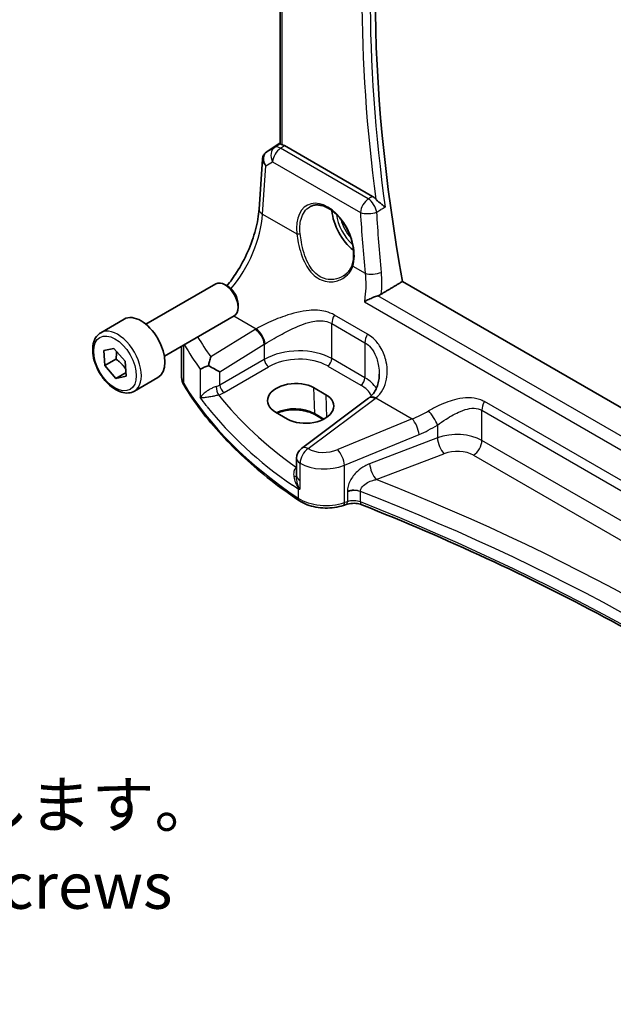
# Model space of a CAD drawing. Units: millimetres. Extents: x 22 to 3385, y 12 to 714.
# Drawn here: x 289 to 337, y 113 to 194 of the extents above; entities that cross this region are included whole.
import ezdxf

# ---------------------------------------------------------------- set-up
doc = ezdxf.new("R2010")
doc.units = ezdxf.units.MM
doc.header["$LTSCALE"] = 1.5
for name, color, linetype, lineweight in [('Symbol (ISO)', 7, 'Continuous', 18), ('Visible (ISO)', 7, 'Continuous', 35), ('Visible Narrow (ISO)', 7, 'Continuous', 25)]:
    doc.layers.add(name, color=color, linetype=linetype, lineweight=lineweight)
doc.styles.add('Note Text (TK)', font='MS PGothic.ttf')

msp = doc.modelspace()

# ---------------------------------------------------------------- linework, layer by layer
at = {"layer": 'Visible (ISO)'}
for p, q in [((309.7701, 183.555), (309.7701, 215.1097)), ((308.6691, 182.8908), (309.7701, 183.6259)), ((317.2767, 179.2675), (310.1037, 183.4088)), ((308.0378, 178.2298), (308.3174, 182.3024)), ((298.821, 168.8495), (304.5228, 172.1414)), ((305.4897, 171.9419), (305.2728, 172.0671)), ((377.1871, 139.1669), (319.7346, 172.3371)), ((306.3334, 170.4804), (306.3334, 170.23)), ((300.321, 166.2514), (306.0228, 169.5433)), ((295.1344, 168.1644), (297.0436, 169.2667)), ((301.7282, 164.5833), (301.7282, 167.0638)), ((295.3752, 166.698), (296.2152, 166.8824)), ((295.4573, 165.4759), (295.3752, 166.698)), ((296.2152, 166.8824), (297.1373, 165.8448)), ((296.3765, 166.0066), (295.4573, 165.4759)), ((296.3793, 164.4383), (295.4573, 165.4759)), ((297.1373, 165.8448), (297.2193, 164.6227)), ((297.1999, 164.912), (296.3793, 164.4383)), ((297.2193, 164.6227), (296.3793, 164.4383)), ((297.8844, 163.4012), (299.7936, 164.5035)), ((312.4909, 163.6826), (313.4809, 163.111)), ((316.9533, 162.8185), (311.4932, 158.7353)), ((310.3621, 161.1217), (309.3721, 161.6932)), ((313.2683, 161.0961), (312.5973, 161.4835)), ((311.092, 156.5284), (311.092, 157.9345)), ((311.092, 156.5284), (311.092, 156.5168)), ((315.1456, 154.1671), (314.9171, 154.0909))]:
    msp.add_line(p, q, dxfattribs=at)
msp.add_arc((312.092, 157.9345), 1, 126.78998, 180, dxfattribs=at)
for centre, major_axis, ratio, start_param, end_param in [((402.0883, 147.0397), (-59.8056, 103.5863), 0.5773503, 0.5612339, 1.0152381), ((310.1029, 182.5897), (0.4979, -0.8688), 0.5780155, 2.3593436, 2.6271046), ((308.8798, 183.0086), (0.361, 0.2281), 0.0367753, 2.1706707, 2.247275), ((316.0963, 177.0913), (-1.5, 2.5981), 0.5773503, 0.8692542, 2.1836936), ((305.2728, 170.8424), (-0.75, 1.299), 0.5773503, 3.1415927, 6.2831853), ((305.4897, 170.9676), (-0.5966, 1.0334), 0.5773503, 3.9269908, 5.4977871), ((298.4186, 166.8851), (-1.375, 2.3816), 0.5773503, 3.1415927, 6.2831853), ((304.1684, 165.4141), (0.9995, -0.5583), 0.0584914, 4.4969917, 5.4780877), ((310.9315, 162.6879), (-2.2044, -0.1056), 0.606728, 3.8979194, 7.0395121), ((311.9215, 162.1164), (2.2044, 0.1056), 0.606728, 3.8979194, 7.0395121), ((313.9656, 163.5197), (-3.7882, -0.6871), 0.4655871, 2.3906446, 2.4141031)]:
    msp.add_ellipse(centre, major_axis=major_axis, ratio=ratio, start_param=start_param, end_param=end_param, dxfattribs=at)
for points, knots in [([(309.9166, 183.4877), (309.915, 183.4881), (309.9134, 183.4885), (309.8659, 183.501), (309.8284, 183.5135), (309.7811, 183.5355), (309.7702, 183.5453), (309.7701, 183.555)], [0.235721597, 0.235721597, 0.235721597, 0.235721597, 0.236414062, 0.236414062, 0.256929693, 0.256929693, 0.276698308, 0.276698308, 0.276698308, 0.276698308]), ([(308.3174, 182.3024), (308.3204, 182.3461), (308.3271, 182.3904), (308.3488, 182.4785), (308.3638, 182.5223), (308.402, 182.6068), (308.4253, 182.6475), (308.4789, 182.7236), (308.5093, 182.759), (308.575, 182.8228), (308.6104, 182.8513), (308.6473, 182.8762)], [-0.7474719, -0.7474719, -0.7474719, -0.7474719, -0.62076293, -0.62076293, -0.49405396, -0.49405396, -0.36734499, -0.36734499, -0.24063602, -0.24063602, -0.11392705, -0.11392705, -0.11392705, -0.11392705]), ([(317.2767, 179.2675), (317.3688, 179.2143), (317.4601, 179.1409), (317.5479, 179.0484), (317.5505, 179.0456), (317.5531, 179.0428)], [0, 0, 0, 0, 0.039092871, 0.039092871, 0.04030069, 0.04030069, 0.04030069, 0.04030069]), ([(318.3174, 178.3964), (318.3165, 178.3972), (318.3155, 178.3981), (318.2516, 178.4522), (318.1797, 178.51), (318.0278, 178.6308), (317.9472, 178.6944), (317.7926, 178.8207), (317.7185, 178.8831), (317.6154, 178.9792), (317.583, 179.0109), (317.5531, 179.0428)], [-0.15178722, -0.15178722, -0.15178722, -0.15178722, -0.15127572, -0.15127572, -0.11787368, -0.11787368, -0.08565343, -0.08565343, -0.05718947, -0.05718947, -0.0433963, -0.0433963, -0.0433963, -0.0433963]), ([(305.4212, 171.9814), (305.6983, 172.3205), (305.9642, 172.6872), (306.5574, 173.6124), (306.8676, 174.1892), (307.3891, 175.3668), (307.6003, 175.9675), (307.9068, 177.137), (308.0019, 177.7056), (308.0378, 178.2298)], [-1.1251218, -1.1251218, -1.1251218, -1.1251218, -0.9250245, -0.9250245, -0.6457718, -0.6457718, -0.3665191, -0.3665191, -0.0872665, -0.0872665, -0.0872665, -0.0872665]), ([(312.2154, 178.4483), (312.3082, 178.4968), (312.4075, 178.5318), (312.6157, 178.5738), (312.7243, 178.5813), (312.9458, 178.5689), (313.0579, 178.5504), (313.2841, 178.4886), (313.3978, 178.4462), (313.6255, 178.3387), (313.7394, 178.2739), (313.9654, 178.1229), (314.0774, 178.0369), (314.2969, 177.8453), (314.4045, 177.7397), (314.6123, 177.5113), (314.7125, 177.3884), (314.9029, 177.1284), (314.993, 176.9913), (315.1607, 176.7061), (315.2382, 176.5581), (315.3785, 176.2552), (315.4412, 176.1002), (315.5502, 175.7876), (315.5964, 175.6299), (315.6711, 175.3161), (315.6996, 175.16), (315.7383, 174.8537), (315.7485, 174.7035), (315.7507, 174.4129), (315.7428, 174.2726), (315.7067, 173.9851), (315.6758, 173.8402), (315.6343, 173.7068)], [-0.7585989, -0.7585989, -0.7585989, -0.7585989, -0.5804965, -0.5804965, -0.406829, -0.406829, -0.2423971, -0.2423971, -0.0840269, -0.0840269, 0.0716529, 0.0716529, 0.2265211, 0.2265211, 0.3814355, 0.3814355, 0.5367179, 0.5367179, 0.6924312, 0.6924312, 0.8485162, 0.8485162, 1.0048546, 1.0048546, 1.1612989, 1.1612989, 1.3176961, 1.3176961, 1.4739276, 1.4739276, 1.6299918, 1.6299918, 1.8097393, 1.8097393, 1.8097393, 1.8097393]), ([(315.6343, 173.7068), (315.6107, 173.6308), (315.5817, 173.5572), (315.5135, 173.4155), (315.4744, 173.3475), (315.387, 173.2177), (315.3386, 173.156), (315.2337, 173.0396), (315.177, 172.985), (315.0565, 172.8835), (314.9927, 172.8367), (314.9258, 172.7942)], [0, 0, 0, 0, 0.03513987, 0.03513987, 0.07027974, 0.07027974, 0.10541961, 0.10541961, 0.14055949, 0.14055949, 0.17569936, 0.17569936, 0.17569936, 0.17569936]), ([(317.7162, 171.1751), (317.6008, 171.1382), (317.4817, 171.0941), (317.2308, 170.9923), (317.0996, 170.9335), (316.8505, 170.8124), (316.7316, 170.7492), (316.6244, 170.6862), (316.6231, 170.6854), (316.6218, 170.6847)], [0, 0, 0, 0, 0.03776899, 0.03776899, 0.08121889, 0.08121889, 0.12629067, 0.12629067, 0.12684215, 0.12684215, 0.12684215, 0.12684215]), ([(297.8844, 163.4012), (297.736, 163.3156), (297.568, 163.2653), (297.2054, 163.2351), (297.0099, 163.2608), (296.5969, 163.3876), (296.379, 163.4982), (295.9525, 163.7929), (295.7444, 163.9796), (295.3631, 164.4053), (295.1898, 164.6439), (294.8929, 165.1496), (294.7692, 165.4165), (294.5826, 165.9556), (294.5199, 166.2276), (294.4651, 166.754), (294.4733, 167.0082), (294.569, 167.4684), (294.655, 167.6764), (294.8788, 167.9775), (294.9979, 168.0856), (295.1344, 168.1644)], [4.0074866, 4.0074866, 4.0074866, 4.0074866, 4.2732809, 4.2732809, 4.5629054, 4.5629054, 4.8910004, 4.8910004, 5.2297112, 5.2297112, 5.5658444, 5.5658444, 5.9004038, 5.9004038, 6.2363193, 6.2363193, 6.5749715, 6.5749715, 6.9045712, 6.9045712, 7.1490792, 7.1490792, 7.1490792, 7.1490792]), ([(304.1068, 166.1919), (304.1063, 166.1904), (304.1058, 166.189), (304.0687, 166.0786), (304.0331, 165.9565), (303.9727, 165.7165), (303.9466, 165.5995), (303.9229, 165.4763)], [-0.18527763, -0.18527763, -0.18527763, -0.18527763, -0.184686859, -0.184686859, -0.141221235, -0.141221235, -0.105650565, -0.105650565, -0.105650565, -0.105650565]), ([(303.9229, 165.4763), (303.9206, 165.4755), (303.9183, 165.4747), (303.7863, 165.4276), (303.6713, 165.3829), (303.4343, 165.2832), (303.3237, 165.2291), (303.2528, 165.1843), (303.2522, 165.1839), (303.2516, 165.1836)], [-0.12355675, -0.12355675, -0.12355675, -0.12355675, -0.1226754, -0.1226754, -0.07244295, -0.07244295, 0, 0, 0.00060184, 0.00060184, 0.00060184, 0.00060184]), ([(301.7282, 164.5833), (301.7282, 164.5315), (301.7312, 164.4797), (301.7432, 164.3768), (301.7522, 164.3258), (301.7758, 164.2251), (301.7904, 164.1755), (301.8249, 164.0781), (301.8448, 164.0304), (301.8893, 163.9373), (301.914, 163.8918), (301.9408, 163.8476)], [0.78539816, 0.78539816, 0.78539816, 0.78539816, 0.85269986, 0.85269986, 0.92000156, 0.92000156, 0.98730326, 0.98730326, 1.05460496, 1.05460496, 1.12190666, 1.12190666, 1.12190666, 1.12190666]), ([(317.8364, 164.7886), (317.8364, 164.6281), (317.8244, 164.4692), (317.777, 164.1616), (317.7416, 164.0128), (317.649, 163.7312), (317.5919, 163.5984), (317.4577, 163.3525), (317.3808, 163.2393), (317.2084, 163.0341), (317.1129, 162.9419), (317.0076, 162.86)], [0.41171929, 0.41171929, 0.41171929, 0.41171929, 0.48609958, 0.48609958, 0.56047986, 0.56047986, 0.63486015, 0.63486015, 0.70924044, 0.70924044, 0.78362073, 0.78362073, 0.78362073, 0.78362073]), ([(311.3383, 154.4567), (310.5191, 155.0048), (309.735, 155.571), (308.2414, 156.7368), (307.5319, 157.3364), (306.1916, 158.5659), (305.5607, 159.1957), (304.3814, 160.4825), (303.8329, 161.1394), (302.8218, 162.4767), (302.3591, 163.1572), (301.9408, 163.8476)], [4.78583291, 4.78583291, 4.78583291, 4.78583291, 4.86092206, 4.86092206, 4.93601121, 4.93601121, 5.01110035, 5.01110035, 5.0861895, 5.0861895, 5.16127864, 5.16127864, 5.16127864, 5.16127864]), ([(312.5973, 161.4835), (312.4332, 161.5783), (312.2402, 161.6603), (311.8148, 161.7882), (311.5822, 161.8338), (311.101, 161.8822), (310.8525, 161.8848), (310.3667, 161.8461), (310.1296, 161.8048), (309.7723, 161.706), (309.6412, 161.6601), (309.5201, 161.6078)], [4.712389, 4.712389, 4.712389, 4.712389, 5.017661, 5.017661, 5.325247, 5.325247, 5.6348243, 5.6348243, 5.9445161, 5.9445161, 6.1401442, 6.1401442, 6.1401442, 6.1401442]), ([(311.2378, 155.3989), (311.2395, 155.3989), (311.2412, 155.399), (311.2727, 155.3998), (311.3033, 155.401), (311.3347, 155.4026)], [-0.000907993, -0.000907993, -0.000907993, -0.000907993, 0, 0, 0.01560105, 0.01560105, 0.01560105, 0.01560105]), ([(311.3347, 155.4026), (311.3401, 155.4029), (311.345, 155.404), (311.3611, 155.4106), (311.3715, 155.4201), (311.3833, 155.4359), (311.3834, 155.436), (311.3836, 155.4362)], [0, 0, 0, 0, 0.0026605241, 0.0026605241, 0.0091307097, 0.0091307097, 0.0091996614, 0.0091996614, 0.0091996614, 0.0091996614]), ([(311.3383, 154.4567), (311.5246, 154.3321), (311.7328, 154.2275), (312.1799, 154.0574), (312.419, 153.9921), (312.9141, 153.9019), (313.1702, 153.8769), (313.684, 153.8682), (313.9418, 153.8844), (314.4434, 153.9575), (314.6873, 154.0143), (314.9171, 154.0909)], [1.4973524, 1.4973524, 1.4973524, 1.4973524, 1.7738406, 1.7738406, 2.0503287, 2.0503287, 2.3268169, 2.3268169, 2.6033051, 2.6033051, 2.8797933, 2.8797933, 2.8797933, 2.8797933]), ([(315.1456, 154.1671), (315.2185, 154.1914), (315.2991, 154.2118), (315.4691, 154.242), (315.5586, 154.2518), (315.7398, 154.2594), (315.8316, 154.2573), (316.0104, 154.2415), (316.0975, 154.2277), (316.2604, 154.1904), (316.3363, 154.1668), (316.4034, 154.1401)], [0.2617994, 0.2617994, 0.2617994, 0.2617994, 0.4871007, 0.4871007, 0.7124021, 0.7124021, 0.9377034, 0.9377034, 1.1630047, 1.1630047, 1.3883061, 1.3883061, 1.3883061, 1.3883061]), ([(360.3908, 128.8957), (358.1716, 130.7336), (355.845, 132.5289), (350.7743, 136.1797), (348.0115, 138.0265), (342.2587, 141.5996), (339.2688, 143.3259), (333.078, 146.6483), (329.877, 148.2445), (323.2812, 151.2983), (319.8862, 152.7559), (316.4034, 154.1401)], [4.53579056, 4.53579056, 4.53579056, 4.53579056, 4.60289482, 4.60289482, 4.67589093, 4.67589093, 4.74888704, 4.74888704, 4.82188314, 4.82188314, 4.89487925, 4.89487925, 4.89487925, 4.89487925])]:
    msp.add_open_spline(points, degree=3, knots=knots, dxfattribs=at)
for points, degree in [([(318.0022, 171.3029), (318.8689, 171.8203), (319.7346, 172.3371)], 2), ([(317.7162, 171.1751), (317.8201, 171.2083), (317.9165, 171.2518), (318.0022, 171.3029)], 3)]:
    msp.add_open_spline(points, degree=degree, dxfattribs=at)
for points, weights in [([(296.4148, 166.6578), (296.433, 166.3763), (296.3765, 166.0066)], [1.07734321559, 1.07661162325, 1]), ([(296.3765, 166.0066), (296.8986, 165.6344), (297.1822, 165.1747)], [1, 1.1299117559, 1.04163339433])]:
    msp.add_rational_spline(points, weights, degree=2, dxfattribs=at)
at = {"layer": 'Visible Narrow (ISO)'}
for p, q in [((309.9166, 183.4877), (309.9166, 215.0252)), ((309.3164, 183.2676), (308.6586, 182.8833)), ((308.6786, 182.8967), (309.7701, 183.6255)), ((309.7701, 183.5679), (309.3164, 183.2676)), ((309.7911, 183.2019), (310.1037, 183.4088)), ((316.9454, 179.0714), (309.7911, 183.2019)), ((308.3311, 177.8258), (308.6018, 181.7693)), ((308.6018, 181.7693), (309.1483, 182.0886)), ((309.1483, 182.0886), (316.3026, 177.958)), ((308.3311, 177.8258), (311.1173, 176.2171)), ((315.6844, 173.5803), (316.6817, 173.0045)), ((376.5245, 137.2221), (317.7162, 171.1751)), ((316.6218, 170.6847), (376.4747, 136.1286)), ((305.9935, 169.5264), (307.8151, 168.4747)), ((316.8735, 168.0465), (314.1806, 169.6012)), ((313.972, 166.0494), (313.972, 168.9016)), ((313.972, 168.9016), (316.6649, 167.3469)), ((307.7363, 168.4271), (304.1068, 166.1919)), ((301.8964, 164.0114), (301.8964, 167.161)), ((304.8376, 164.985), (308.4671, 167.2202)), ((308.4671, 167.2202), (308.4671, 165.9907)), ((316.6649, 167.3469), (316.6649, 164.4947)), ((308.4671, 165.9907), (304.8376, 163.8953)), ((305.1906, 163.2837), (308.8201, 165.3792)), ((313.637, 165.4483), (316.3298, 163.8936)), ((316.6649, 164.4947), (313.972, 166.0494)), ((303.2516, 165.1836), (303.2516, 162.8707)), ((304.8376, 163.8953), (304.8376, 164.985)), ((312.4909, 163.6826), (312.556, 161.5694)), ((313.4809, 163.111), (313.538, 161.2538)), ((312.0304, 158.7123), (317.4905, 162.7955)), ((317.56, 162.8485), (320.5184, 161.1405)), ((364.8935, 140.3221), (326.4061, 162.5428)), ((313.3251, 161.1253), (312.556, 161.5694)), ((326.1975, 159.3785), (326.1975, 161.8432)), ((326.1975, 161.8432), (364.6849, 139.6225)), ((320.5184, 161.1405), (314.4474, 158.6331)), ((322.5762, 160.639), (322.5762, 159.5903)), ((315.009, 157.3553), (321.08, 159.8627)), ((322.5762, 159.5903), (317.0548, 157.4863)), ((364.6849, 137.1578), (326.1975, 159.3785)), ((317.5918, 156.1923), (323.1132, 158.2963)), ((325.5274, 158.1762), (364.0148, 135.9555)), ((311.3836, 156.1209), (311.3836, 157.527)), ((315.009, 154.3153), (315.009, 157.3553)), ((311.092, 157.1887), (311.0794, 157.1798)), ((311.3836, 155.4362), (311.3836, 156.1209)), ((311.2378, 155.3989), (311.2378, 154.6837)), ((315.2375, 155.1807), (315.2375, 154.3914)), ((316.3046, 154.367), (316.3046, 155.2183)), ((315.2375, 154.3914), (315.009, 154.3153))]:
    msp.add_line(p, q, dxfattribs=at)
for centre, major_axis, ratio, start_param, end_param in [((401.7039, 146.8178), (-59.8293, 103.6274), 0.5773503, 0.6150316, 0.9557647), ((401.3812, 146.6314), (60.0784, -104.0588), 0.5773503, 3.7638156, 4.0906718), ((309.8527, 182.4241), (-0.5045, 0.8634), 0.7791599, 0.0482238, 1.5050931), ((309.8527, 182.4241), (0.5, 0.866), 0.5773503, 0.8726646, 2.268928), ((309.8527, 182.4241), (-0.5519, 0.8339), 0.5170966, 5.4637586, 6.2478757), ((309.3062, 182.1048), (-0.974, 0.2815), 0.6246842, 0.1342027, 0.9575271), ((309.3062, 182.1048), (-0.7468, 0.6938), 0.7416455, 6.1110064, 7.5678757), ((308.9267, 182.4615), (-0.2795, 0.4146), 0.6620226, 6.2428584, 6.2831853), ((309.0796, 183.1325), (0.5234, 0.3253), 0.0283293, 2.4258598, 2.4876264), ((308.9467, 182.475), (-0.2776, 0.4158), 0.5941197, 6.2456118, 6.2831853), ((317.0071, 178.2936), (-0.5, -0.866), 0.5773503, 4.0142573, 5.4105207), ((317.0071, 178.2936), (0.5096, -0.8604), 0.4811609, 0.9536353, 2.347119), ((309.0355, 178.1613), (-0.9977, 0.0685), 0.5221913, 0, 0.8233244), ((313.4495, 175.5692), (-1.4206, 3.0127), 0.6252354, 3.7399979, 7.3594765), ((304.0293, 175.485), (2.9707, 5.7877), 0.5415031, 4.3107226, 5.3837592), ((316.0963, 177.0913), (1.2565, -2.1763), 0.5773503, 4.0761586, 5.2500052), ((316.2327, 177.1701), (-1.1566, 2.0032), 0.5773503, 1.1391079, 1.901931), ((317.0071, 178.2936), (0.9982, 0.0594), 0.4243499, 3.904118, 5.3731475), ((401.6431, 146.1002), (51.5342, -109.2938), 0.6252338, 4.1423328, 4.1873318), ((311.2582, 176.2842), (0.1987, 0.023), 0.3738781, 3.8817176, 5.3968524), ((315.8253, 173.6474), (-0.191, 0.0594), 0.6461845, 0, 0.9606424), ((317.3861, 173.3401), (-0.9957, -0.093), 0.394575, 0.7487209, 2.2139015), ((314.6791, 169.3099), (0.5, 0.866), 0.5773503, 1.5677477, 2.3561945), ((296.5094, 165.7828), (1.375, -2.3816), 0.5773503, 0, 3.1415927), ((349.0305, 180.7464), (-48.9339, -4.0691), 0.6252357, 0.2999949, 0.3588358), ((311.0819, 166.2631), (-4.9933, -0.4152), 0.6252357, 5.3724646, 5.3934825), ((307.7979, 167.6493), (-0.5244, 0.8515), 0.4940186, 3.9140299, 5.4802648), ((307.8768, 167.6969), (-0.5097, 0.8604), 0.4812658, 3.9242381, 5.4886448), ((317.372, 167.7551), (0.5, 0.866), 0.5773503, 1.5677477, 2.3561945), ((349.0921, 179.9686), (49.9357, 4.0614), 0.624338, 3.4305564, 3.5016381), ((311.1436, 165.4853), (3.9908, 0.4253), 0.6362092, 2.2151246, 2.2361425), ((311.1436, 164.2667), (-3.9987, -0.1665), 0.6031607, 3.9018796, 5.4203161), ((311.1621, 163.8697), (3.4985, 0.1677), 0.6067281, 0.7563286, 2.274765), ((308.8016, 165.7762), (0.25, -0.433), 0.5154213, 3.9283603, 5.4964176), ((313.6184, 165.8453), (-0.25, -0.433), 0.5773503, 0.837758, 2.3561945), ((304.7282, 164.5833), (-3, 0), 0.5773503, 0, 0.3365085), ((302.3684, 164.1067), (-0.4276, -0.2591), 0.770702, 5.846314, 6.2831853), ((349.0921, 173.5433), (-50, 0), 0.5773503, 0.3365085, 0.7119542), ((304.1684, 164.3277), (-0.9989, -0.0739), 0.6206528, 1.9016919, 2.257951), ((304.7203, 163.4969), (0.1306, -0.4826), 0.2723302, 4.050847, 5.6008466), ((305.1721, 163.6807), (0.25, -0.433), 0.5154213, 3.9283603, 5.4964176), ((316.3113, 164.2906), (-0.25, -0.433), 0.5773503, 0.837758, 2.3561945), ((313.8549, 162.315), (3.4985, 0.1677), 0.6067281, 0.2663939, 0.7563286), ((313.8364, 162.712), (-3.9987, -0.1665), 0.6031607, 3.4614298, 3.9018796), ((304.1869, 163.9307), (1.4994, 0.0719), 0.6067281, 5.0600986, 5.4163577), ((349.0551, 177.1436), (-48.9793, -2.3474), 0.6067281, 0.4117239, 0.654989), ((317.5522, 162.0177), (-0.5989, 0.8008), 0.5542216, 5.4329486, 6.2831853), ((317.6217, 162.0707), (-0.6141, 0.7893), 0.5655988, 5.4222655, 6.2831853), ((349.0921, 176.3496), (49.9798, 2.3448), 0.6061595, 3.5515829, 3.8103431), ((313.7748, 164.7084), (-4.9933, -0.4152), 0.6252357, 2.3566096, 2.3776275), ((326.9046, 162.2515), (0.5, 0.866), 0.5773503, 1.5677477, 2.3561945), ((310.9344, 160.6332), (-2.2933, 0), 0.5773503, 3.9269908, 5.4132637), ((312.6973, 161.6567), (-0.1, -0.1732), 0.5773503, 5.5326937, 6.2831853), ((319.994, 166.2677), (-5.2206, -4.2294), 0.7074098, 1.1376602, 1.36522), ((322.0762, 161.139), (-0.533, 0.8461), 0.2161928, 3.9515162, 5.4420828), ((320.58, 160.3627), (-0.3817, 0.9243), 0.3581811, 4.0008468, 5.5490836), ((320.494, 165.7677), (5.668, 5.1843), 0.6979017, 4.2315167, 4.4590764), ((324.0762, 158.0681), (-2.9995, -0.0941), 0.5971443, 3.9082654, 5.2172624), ((323.0762, 159.0903), (0.3561, -0.9345), 0.3785369, 4.0110139, 5.5682643), ((325.4904, 158.9702), (-0.5, -0.866), 0.5773503, 0.837758, 2.3561945), ((312.092, 157.9345), (-0.5016, -0.8651), 0.5783777, 4.0153208, 5.4988508), ((312.092, 157.9345), (-0.5989, 0.8008), 0.5542216, 5.4329486, 6.2831853), ((313.4474, 159.6701), (-1.9973, -0.1661), 0.6252357, 0.731501, 2.0424503), ((314.509, 157.8553), (-0.3817, 0.9243), 0.3581811, 4.0008468, 5.5490836), ((324.1132, 157.2741), (1.9992, 0.0958), 0.6067281, 0.7563286, 2.0653255), ((312.092, 157.9345), (-1, 0), 0.5773503, 0, 0.7834458), ((313.509, 158.8923), (2.9984, 0.161), 0.6099222, 3.8923098, 5.2032591), ((317.5548, 156.9863), (0.3561, -0.9345), 0.3785369, 4.0110139, 5.5682643), ((310.5922, 156.5393), (0.5, -0.0054), 0.3122538, 5.3274221, 6.2670849), ((310.9773, 157.5137), (0.3137, -0.3894), 0.5242223, 5.4242644, 5.6007727), ((311.0609, 157.5768), (-0.2881, 0.4086), 0.575771, 2.3053471, 2.3394789), ((312.092, 156.5284), (-1, 0), 0.5773503, 0, 0.7834458), ((217.778, 66.0613), (-174.6169, -8.3686), 0.6067281, 3.7233118, 4.0751399), ((315.7375, 154.7427), (-1, 0), 0.5773503, 4.1094811, 5.2359878), ((315.7375, 154.6586), (0.9979, 0.1014), 0.6339676, 0.9035652, 2.0300719), ((217.815, 65.2673), (173.6164, 8.3713), 0.6068916, 0.5786263, 0.9386342), ((311.6163, 154.8723), (-0.278, -0.4156), 0.6181586, 5.5373074, 6.2831853), ((313.509, 155.8153), (-3, 0), 0.5773503, 0.7119542, 2.0943951), ((314.759, 154.5653), (0.1581, -0.4743), 0.4082483, 0, 0.8860771), ((314.9875, 154.6414), (0.1581, -0.4743), 0.4082483, 0, 0.8860771), ((315.7375, 153.8914), (-1, 0), 0.5773503, 4.1094811, 5.2359878), ((316.5881, 154.6048), (-0.1847, -0.4646), 0.4629863, 5.4217752, 6.2831853), ((217.815, 71.767), (-173.6907, 0), 0.5773503, 3.7494732, 4.1094811)]:
    msp.add_ellipse(centre, major_axis=major_axis, ratio=ratio, start_param=start_param, end_param=end_param, dxfattribs=at)
msp.add_ellipse((296.2973, 165.6603), major_axis=(-1.225, 2.1218), ratio=0.5773503, dxfattribs=at)
for points in [[(317.2767, 179.2675), (317.1663, 179.2021), (317.0558, 179.1367), (316.9454, 179.0714)], [(317.6396, 177.9955), (317.75, 178.0609), (317.8604, 178.1262), (317.9709, 178.1915)], [(318.3174, 178.3964), (318.2019, 178.3281), (318.0864, 178.2598), (317.9709, 178.1915)], [(318.0126, 173.0814), (317.8598, 174.729), (317.7354, 176.3676), (317.6396, 177.9955)], [(318.0022, 171.3029), (318.0627, 171.9091), (318.0658, 172.5079), (318.0126, 173.0814)], [(311.2378, 155.3989), (311.0769, 155.5073), (310.9174, 155.6164), (310.7593, 155.7263)]]:
    msp.add_open_spline(points, degree=3, dxfattribs=at)
for points, knots in [([(311.3905, 176.2413), (311.3435, 176.6634), (311.3675, 177.0657), (311.5871, 177.88), (311.8425, 178.2405), (312.1943, 178.4371), (312.2048, 178.4428), (312.2154, 178.4483)], [-1.8097393, -1.8097393, -1.8097393, -1.8097393, -1.3723125, -1.3723125, -0.7767885, -0.7767885, -0.7585989, -0.7585989, -0.7585989, -0.7585989]), ([(311.1173, 176.2171), (311.1456, 175.9834), (311.1849, 175.739), (311.3611, 174.8804), (311.5551, 174.255), (312.0905, 173.2609), (312.4154, 172.8698), (313.196, 172.3729), (313.6474, 172.2747), (314.4017, 172.3549), (314.7143, 172.4708), (315.1817, 172.7877), (315.3563, 172.9631), (315.5713, 173.2946), (315.6375, 173.4333), (315.6844, 173.5803)], [-0.90248488, -0.90248488, -0.90248488, -0.90248488, -0.82428523, -0.82428523, -0.63038064, -0.63038064, -0.46241419, -0.46241419, -0.29307942, -0.29307942, -0.1628219, -0.1628219, -0.06262381, -0.06262381, 0, 0, 0, 0]), ([(314.9258, 172.7942), (314.6886, 172.6433), (314.4165, 172.5429), (313.7258, 172.4536), (313.2967, 172.5402), (312.564, 173.0091), (312.2641, 173.3841), (311.7772, 174.3422), (311.6059, 174.9474), (311.4503, 175.7784), (311.4157, 176.015), (311.3905, 176.2413)], [0.17569936, 0.17569936, 0.17569936, 0.17569936, 0.29307942, 0.29307942, 0.46241419, 0.46241419, 0.63038064, 0.63038064, 0.82428523, 0.82428523, 0.90248488, 0.90248488, 0.90248488, 0.90248488]), ([(316.6817, 173.0045), (316.7543, 172.3804), (316.7527, 171.7235), (316.6599, 170.9371), (316.6422, 170.8108), (316.6218, 170.6847)], [-1.15746737, -1.15746737, -1.15746737, -1.15746737, -0.92459917, -0.92459917, -0.8801144, -0.8801144, -0.8801144, -0.8801144]), ([(314.1806, 169.6012), (313.9629, 169.7269), (313.7277, 169.8218), (313.0505, 169.9998), (312.5904, 170.019), (311.4658, 169.9216), (310.7924, 169.7487), (309.616, 169.3454), (309.1067, 169.133), (308.3434, 168.7664), (308.0659, 168.6202), (307.8151, 168.4747)], [0, 0, 0, 0, 0.09238255, 0.09238255, 0.25556832, 0.25556832, 0.48750346, 0.48750346, 0.66973235, 0.66973235, 0.78362541, 0.78362541, 0.78362541, 0.78362541]), ([(308.5301, 167.2598), (308.7592, 167.4009), (309.0092, 167.5495), (309.6891, 167.9382), (310.1358, 168.1798), (311.1544, 168.673), (311.7286, 168.9128), (312.6725, 169.1337), (313.0541, 169.1683), (313.6075, 169.0696), (313.7978, 169.0022), (313.972, 168.9016)], [-0.78362541, -0.78362541, -0.78362541, -0.78362541, -0.66973235, -0.66973235, -0.48750346, -0.48750346, -0.25556832, -0.25556832, -0.09238255, -0.09238255, 0, 0, 0, 0]), ([(317.56, 162.8485), (318.0298, 163.2218), (318.3247, 163.7729), (318.5261, 164.8888), (318.4989, 165.4327), (318.2673, 166.3214), (318.1228, 166.6741), (317.7644, 167.2598), (317.5688, 167.5022), (317.1963, 167.8363), (317.04, 167.9503), (316.8735, 168.0465)], [-0.78362073, -0.78362073, -0.78362073, -0.78362073, -0.53071862, -0.53071862, -0.32359301, -0.32359301, -0.1836608, -0.1836608, -0.07063877, -0.07063877, 0, 0, 0, 0]), ([(316.6649, 167.3469), (316.7981, 167.27), (316.9218, 167.1738), (317.2134, 166.8821), (317.3629, 166.6616), (317.6281, 166.1178), (317.728, 165.7835), (317.8189, 165.2255), (317.8366, 165.0065), (317.8366, 164.7887)], [0, 0, 0, 0, 0.07063877, 0.07063877, 0.1836608, 0.1836608, 0.32359301, 0.32359301, 0.41171929, 0.41171929, 0.41171929, 0.41171929]), ([(304.5364, 163.7653), (304.4838, 163.75), (304.4291, 163.7313), (304.287, 163.6764), (304.2005, 163.6368), (304.0091, 163.5376), (303.9086, 163.477), (303.6987, 163.3347), (303.5965, 163.2531), (303.396, 163.0678), (303.3094, 162.9654), (303.2516, 162.8707)], [-0.2774553, -0.2774553, -0.2774553, -0.2774553, -0.25198431, -0.25198431, -0.21123073, -0.21123073, -0.15825108, -0.15825108, -0.08983153, -0.08983153, 0.00076508, 0.00076508, 0.00076508, 0.00076508]), ([(303.2516, 162.8707), (303.3369, 162.8708), (303.4515, 162.8781), (303.6996, 162.9052), (303.8218, 162.9215), (304.0637, 162.9598), (304.177, 162.9796), (304.387, 163.0203), (304.48, 163.0397), (304.6291, 163.0733), (304.6855, 163.0866), (304.7388, 163.0999)], [-0.00076508, -0.00076508, -0.00076508, -0.00076508, 0.08983153, 0.08983153, 0.15825108, 0.15825108, 0.21123073, 0.21123073, 0.25198431, 0.25198431, 0.2774553, 0.2774553, 0.2774553, 0.2774553]), ([(326.4061, 162.5428), (326.2823, 162.6143), (326.1514, 162.6735), (325.4405, 162.9172), (324.7946, 162.8827), (323.6691, 162.6261), (323.1766, 162.447), (322.4109, 162.0969), (322.1249, 161.9475), (321.8572, 161.789)], [0, 0, 0, 0, 0.05254593, 0.05254593, 0.27520175, 0.27520175, 0.44903603, 0.44903603, 0.55768246, 0.55768246, 0.55768246, 0.55768246]), ([(303.8209, 162.1232), (303.7933, 162.1581), (303.7659, 162.1931), (303.5719, 162.4409), (303.4096, 162.6552), (303.2516, 162.8707)], [0.346978206, 0.346978206, 0.346978206, 0.346978206, 0.350876956, 0.350876956, 0.374617551, 0.374617551, 0.374617551, 0.374617551]), ([(322.5762, 160.639), (322.8006, 160.8026), (323.0374, 160.9644), (323.665, 161.362), (324.0627, 161.5853), (324.959, 161.9631), (325.4641, 162.0821), (326.0056, 161.9375), (326.1046, 161.8969), (326.1975, 161.8432)], [-0.55768246, -0.55768246, -0.55768246, -0.55768246, -0.44903603, -0.44903603, -0.27520175, -0.27520175, -0.05254593, -0.05254593, 0, 0, 0, 0]), ([(317.0548, 157.4863), (316.9186, 157.4344), (316.7831, 157.3703), (316.4391, 157.1745), (316.2357, 157.0253), (315.8129, 156.6294), (315.6074, 156.3661), (315.3183, 155.8073), (315.2375, 155.5121), (315.2375, 155.2427)], [0, 0, 0, 0, 0.04723514, 0.04723514, 0.12281136, 0.12281136, 0.22106045, 0.22106045, 0.32003698, 0.32003698, 0.32003698, 0.32003698]), ([(311.0277, 157.1348), (310.9503, 157.0633), (310.9006, 156.9603), (310.8495, 156.7112), (310.8536, 156.5619), (310.8793, 156.4087)], [-0.12021663, -0.12021663, -0.12021663, -0.12021663, -0.06356984, -0.06356984, 0, 0, 0, 0]), ([(311.0794, 157.1798), (311.0707, 157.1727), (311.0621, 157.1655), (311.0449, 157.1505), (311.0363, 157.1428), (311.0277, 157.1348)], [-0.012543603, -0.012543603, -0.012543603, -0.012543603, -0.006271802, -0.006271802, 0, 0, 0, 0]), ([(311.3836, 155.4362), (311.3785, 155.4336), (311.3732, 155.4315), (311.368, 155.4302), (311.3371, 155.4227), (311.3041, 155.4707), (311.239, 155.6221), (311.2078, 155.73), (311.165, 155.9008), (311.151, 155.9651), (311.1089, 156.1928), (311.092, 156.3573), (311.092, 156.5168)], [-0.00382238, -0.00382238, -0.00382238, -0.00382238, 0, 0, 0, 0.02228865, 0.02228865, 0.06196378, 0.06196378, 0.08559936, 0.08559936, 0.14560389, 0.14560389, 0.14560389, 0.14560389]), ([(310.8793, 156.4087), (310.9045, 156.2584), (310.9505, 156.104), (311.0353, 155.8931), (311.0609, 155.8353), (311.1354, 155.6816), (311.1864, 155.5857), (311.2748, 155.4605), (311.3038, 155.4236), (311.3347, 155.4026)], [-0.14797383, -0.14797383, -0.14797383, -0.14797383, -0.08559936, -0.08559936, -0.06196378, -0.06196378, -0.02228865, -0.02228865, -0.00733901, -0.00733901, -0.00733901, -0.00733901]), ([(316.3046, 155.2183), (316.3059, 155.3525), (316.3643, 155.4931), (316.5706, 155.7485), (316.7166, 155.8633), (317.0155, 156.0271), (317.159, 156.0854), (317.401, 156.1558), (317.4962, 156.1771), (317.5918, 156.1923)], [-0.32003698, -0.32003698, -0.32003698, -0.32003698, -0.22106045, -0.22106045, -0.12281136, -0.12281136, -0.04723514, -0.04723514, 0, 0, 0, 0]), ([(315.2375, 155.2427), (315.2375, 155.2415), (315.2375, 155.2402), (315.2375, 155.2376), (315.2375, 155.2364), (315.2375, 155.2331), (315.2375, 155.231), (315.2375, 155.2264), (315.2375, 155.2237), (315.2375, 155.2176), (315.2375, 155.2142), (315.2375, 155.2063), (315.2375, 155.2018), (315.2375, 155.1918), (315.2375, 155.1863), (315.2375, 155.1807)], [-0.0075417804, -0.0075417804, -0.0075417804, -0.0075417804, -0.0070719203, -0.0070719203, -0.0066070603, -0.0066070603, -0.0058592842, -0.0058592842, -0.0048871753, -0.0048871753, -0.0036234338, -0.0036234338, -0.0019805698, -0.0019805698, 0.000052901, 0.000052901, 0.000052901, 0.000052901])]:
    msp.add_open_spline(points, degree=3, knots=knots, dxfattribs=at)

# ---------------------------------------------------------------- texts
at = {"layer": 'Symbol (ISO)', "color": 7, "insert": (86.2403, 122.6014), "char_height": 3.75, "width": 220.445335, "attachment_point": 4, "line_spacing_factor": 1.058182, "style": 'Note Text (TK)'}
msp.add_mtext('※取付ビスの締付けの強弱によりガスケットが伸縮するためD寸法（全長）は多少変化します。\\P※Be aware that the entire enclosure length will be slightly shorter even if fastening screws\\P   under the recommended torque.', dxfattribs=at)

doc.saveas('drawing.dxf')
